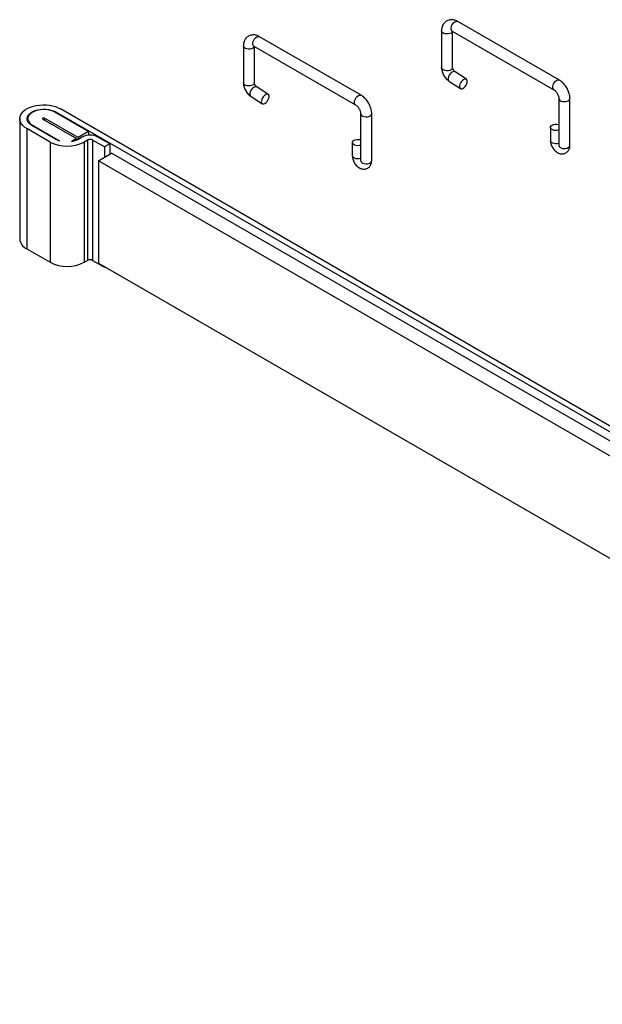
# Model space of a CAD drawing. Units: inches. Extents: x 0.2 to 21.8, y 0.2 to 16.8.
# Drawn here: x 13.8 to 15.4, y 3.8 to 6.4 of the extents above; entities that cross this region are included whole.
import ezdxf

# ---------------------------------------------------------------- set-up
doc = ezdxf.new("R2010")
doc.units = ezdxf.units.IN
doc.header["$MEASUREMENT"] = 0
doc.layers.add('SOLID', color=7, linetype='Continuous', lineweight=25)

msp = doc.modelspace()

# ---------------------------------------------------------------- linework, layer by layer
at = {"layer": 'SOLID', "color": 7, "linetype": 'Continuous', "lineweight": 25, "true_color": 0xffffff}
for p, q in [((15.2477473, 6.28282994), (14.97631852, 6.43952244)), ((14.71844324, 6.24228252), (14.44701446, 6.39897502)), ((14.93329431, 6.4146791), (14.93329431, 6.31634886)), ((14.96155594, 6.41395013), (15.23298472, 6.25725763)), ((14.96282187, 6.31634886), (14.96282187, 6.41321932)), ((14.40399025, 6.37413168), (14.40399025, 6.27580144)), ((14.43225188, 6.37340271), (14.70368066, 6.21671021)), ((14.43351781, 6.27580144), (14.43351781, 6.37267191)), ((14.99967032, 6.28507071), (14.96912218, 6.3051725)), ((14.47036626, 6.24452329), (14.43981812, 6.26462509)), ((14.95289091, 6.28050628), (14.98343905, 6.26040449)), ((14.42358685, 6.23995887), (14.45413499, 6.21985707)), ((15.24648137, 6.23388006), (15.24648137, 6.10850568)), ((15.27600893, 6.10850568), (15.27600893, 6.23388006)), ((13.99028724, 6.14527378), (13.90052827, 6.19709053)), ((18.03250952, 3.81335563), (13.90192021, 6.19789408)), ((13.90192021, 6.19789408), (13.90192021, 6.19628698)), ((18.04642895, 3.82139114), (13.91583963, 6.2059296)), ((14.71717731, 6.19333264), (14.71717731, 6.06795826)), ((14.74670487, 6.06795826), (14.74670487, 6.19333264)), ((13.80662512, 6.17981418), (13.80662512, 5.85834142)), ((13.82827867, 6.17981418), (13.82827867, 6.1722762)), ((13.90192021, 6.12557447), (13.8392828, 6.16173427)), ((13.84067474, 6.16253783), (13.91254525, 6.12104786)), ((13.84067474, 6.16253783), (13.84067474, 6.16093072)), ((13.86851359, 6.17860885), (13.95827257, 6.1267921)), ((13.96244839, 6.12920275), (13.87268942, 6.18101951)), ((13.87268942, 6.18101951), (13.87268942, 6.1761982)), ((15.22421029, 6.1567245), (15.22421029, 6.1213625)), ((13.88800078, 6.11753895), (13.82536337, 6.15369876)), ((13.82536337, 6.15369876), (13.82536337, 5.832226)), ((13.99028724, 6.14527378), (13.96244839, 6.12920275)), ((13.97360525, 6.13079755), (13.96455762, 6.12557447)), ((13.99028724, 6.14527378), (13.99028724, 6.1356171)), ((14.0473782, 6.11231587), (14.01536352, 6.13079755)), ((13.88800078, 6.11753895), (13.88800078, 5.79606619)), ((13.95827257, 6.1267921), (13.944699, 6.11895624)), ((13.95827257, 6.1267921), (13.95827257, 6.12256133)), ((13.96244839, 6.12920275), (13.96244839, 6.12443382)), ((13.98752467, 6.12276204), (13.97847704, 6.11753895)), ((13.97847704, 6.11753895), (13.97847704, 5.79606619)), ((13.98752467, 6.12276204), (13.98752467, 5.80128928)), ((14.03345877, 6.10428036), (14.0014441, 6.12276204)), ((14.0014441, 6.12276204), (14.0014441, 5.80128928)), ((14.0473782, 6.11231587), (14.03345877, 6.10428036)), ((14.03345877, 6.10428036), (14.03345877, 6.0769557)), ((14.0473782, 6.11231587), (14.0473782, 6.08499121)), ((14.69490623, 6.11617709), (14.69490623, 6.08081508)), ((15.24648137, 6.10850568), (15.24648178, 6.10851063)), ((14.01675546, 6.06731308), (14.05155402, 6.08740186)), ((16.72408359, 4.54458338), (14.05155402, 6.08740186)), ((16.68928503, 4.5244946), (14.01675546, 6.06731308)), ((14.01675546, 6.06731308), (14.01675546, 5.79406123)), ((14.71717731, 6.06795826), (14.71717772, 6.06796322)), ((13.82536337, 5.832226), (13.88800078, 5.79606619)), ((13.97847704, 5.79606619), (13.98752467, 5.80128928)), ((14.0014441, 5.80128928), (14.03345877, 5.7828076)), ((14.01675546, 5.79406123), (16.68928503, 4.25124275)), ((14.03345877, 5.78441862), (14.03345877, 5.7828076)), ((14.03345877, 5.7828076), (14.03485411, 5.78361311))]:
    msp.add_line(p, q, dxfattribs=at)
at = {"layer": 'SOLID', "color": 7, "linetype": 'Continuous', "lineweight": 25, "true_color": 0xffffff, "flags": 128}
for points in [[(14.96155594, 6.41395013), (14.96104753, 6.41428716), (14.95944106, 6.41624634), (14.95860392, 6.41905535), (14.95860392, 6.42248663), (14.95944106, 6.42626219), (14.96104753, 6.43007615), (14.96329317, 6.43361954), (14.96599606, 6.43660529), (14.96893723, 6.43879151), (14.97187839, 6.44000109), (14.97458128, 6.44013603), (14.97631852, 6.43952244)], [(14.43225188, 6.37340271), (14.43174347, 6.37373975), (14.430137, 6.37569893), (14.42929986, 6.37850794), (14.42929986, 6.38193921), (14.430137, 6.38571477), (14.43174347, 6.38952874), (14.43398911, 6.39307213), (14.436692, 6.39605788), (14.43963317, 6.3982441), (14.44257433, 6.39945368), (14.44527722, 6.39958862), (14.44701446, 6.39897502)], [(14.95849766, 6.40865246), (14.95513362, 6.40719868), (14.95119636, 6.40635092), (14.94700485, 6.40617786), (14.94289868, 6.40669352), (14.93921049, 6.40785613), (14.93623908, 6.40957148), (14.93422517, 6.41170063), (14.93333193, 6.41407108), (14.93329431, 6.41468324)], [(14.4291936, 6.36810505), (14.42582956, 6.36665127), (14.4218923, 6.36580351), (14.41770079, 6.36563045), (14.41359462, 6.36614611), (14.40990643, 6.36730871), (14.40693502, 6.36902407), (14.40492111, 6.37115322), (14.40402787, 6.37352366), (14.40399025, 6.37413583)], [(14.95849766, 6.31032222), (14.95513362, 6.30886845), (14.95119636, 6.30802069), (14.94700485, 6.30784763), (14.94289868, 6.30836328), (14.93921049, 6.30952589), (14.93623908, 6.31124125), (14.93422517, 6.31337039), (14.93333193, 6.31574084), (14.93329431, 6.31634886)], [(14.96173477, 6.30444486), (14.95876411, 6.30227686), (14.95597511, 6.29934429), (14.95359373, 6.29588473), (14.9518129, 6.29217846), (14.95077687, 6.28852573), (14.9505696, 6.28522247), (14.95120786, 6.28253629), (14.95263996, 6.2806848), (14.95289091, 6.28050628)], [(14.4291936, 6.26977481), (14.42582956, 6.26832103), (14.4218923, 6.26747327), (14.41770079, 6.26730021), (14.41359462, 6.26781587), (14.40990643, 6.26897847), (14.40693502, 6.27069383), (14.40492111, 6.27282298), (14.40402787, 6.27519342), (14.40399025, 6.27580144)], [(14.43243071, 6.26389744), (14.42946005, 6.26172944), (14.42667105, 6.25879687), (14.42428967, 6.25533731), (14.42250884, 6.25163104), (14.42147281, 6.24797831), (14.42126554, 6.24467505), (14.4219038, 6.24198887), (14.4233359, 6.24013739), (14.42358685, 6.23995887)], [(14.99228291, 6.28434306), (14.98931225, 6.28217506), (14.98652325, 6.27924249), (14.98414187, 6.27578293), (14.98236103, 6.27207666), (14.98132501, 6.26842394), (14.98111774, 6.26512068), (14.981756, 6.26243449), (14.9831881, 6.26058301), (14.985298, 6.25971621), (14.98791479, 6.25990434), (14.99082646, 6.26113213), (14.99379712, 6.26330013), (14.99658612, 6.2662327), (14.9989675, 6.26969226), (15.00074833, 6.27339853), (15.00178436, 6.27705126), (15.00199163, 6.28035452), (15.00135337, 6.2830407), (14.99992127, 6.28489219), (14.99781136, 6.28575898), (14.99519458, 6.28557086), (14.99228291, 6.28434306)], [(15.23298311, 6.25725856), (15.23247631, 6.25759466), (15.23086985, 6.25955384), (15.2300327, 6.26236285), (15.2300327, 6.26579413), (15.23086985, 6.26956969), (15.23247631, 6.27338365), (15.23472195, 6.27692704), (15.23742484, 6.27991279), (15.24036601, 6.28209901), (15.24330718, 6.28330859), (15.24601007, 6.28344353), (15.24775192, 6.28282727)], [(14.46297885, 6.24379565), (14.46000819, 6.24162765), (14.45721919, 6.23869508), (14.45483781, 6.23523552), (14.45305697, 6.23152925), (14.45202095, 6.22787652), (14.45181368, 6.22457326), (14.45245194, 6.22188708), (14.45388404, 6.22003559), (14.45599394, 6.2191688), (14.45861073, 6.21935692), (14.4615224, 6.22058472), (14.46449306, 6.22275272), (14.46728206, 6.22568529), (14.46966344, 6.22914484), (14.47144427, 6.23285112), (14.47248029, 6.23650384), (14.47268757, 6.2398071), (14.47204931, 6.24249329), (14.47061721, 6.24434477), (14.4685073, 6.24521157), (14.46589052, 6.24502344), (14.46297885, 6.24379565)], [(14.70367905, 6.21671114), (14.70317225, 6.21704724), (14.70156579, 6.21900642), (14.70072864, 6.22181544), (14.70072864, 6.22524671), (14.70156579, 6.22902227), (14.70317225, 6.23283624), (14.70541789, 6.23637963), (14.70812078, 6.23936537), (14.71106195, 6.2415516), (14.71400312, 6.24276117), (14.71670601, 6.24289612), (14.71844786, 6.24227985)], [(13.82536337, 6.15369876), (13.8196248, 6.15749805), (13.81483582, 6.16171305), (13.81108566, 6.16626523), (13.80844416, 6.17106981), (13.80696053, 6.17603728), (13.80666242, 6.18107511), (13.80755537, 6.18608944), (13.80962275, 6.19098688), (13.81282605, 6.1956762), (13.8171056, 6.20007003), (13.82238167, 6.20408654), (13.82855599, 6.20765089), (13.83551354, 6.21069671), (13.84312471, 6.21316724), (13.85124772, 6.21501646), (13.85973125, 6.21620994), (13.86841728, 6.21672542), (13.87714399, 6.21655333), (13.88574883, 6.21569685), (13.89407151, 6.21417195), (13.90195698, 6.21200702), (13.90925836, 6.2092424), (13.91583963, 6.2059296)], [(15.24648137, 6.23387834), (15.24651899, 6.23327204), (15.24741223, 6.23090159), (15.24942613, 6.22877244), (15.25239755, 6.22705708), (15.25608574, 6.22589448), (15.26019191, 6.22537882), (15.26438342, 6.22555188), (15.26832067, 6.22639964), (15.27168472, 6.22785342), (15.27420301, 6.22979544), (15.27567153, 6.23206837), (15.27600892, 6.23388581)], [(13.8392828, 6.16173427), (13.83455505, 6.16495672), (13.83081056, 6.16858443), (13.82815147, 6.17251846), (13.8266503, 6.1766515), (13.826348, 6.18087081), (13.82725282, 6.1850613), (13.82934009, 6.18910866), (13.83255285, 6.19290249), (13.83680349, 6.1963393), (13.84197604, 6.19932536), (13.84792943, 6.2017792), (13.85450125, 6.20363389), (13.86151224, 6.20483884), (13.86877116, 6.20536118), (13.87608001, 6.20518667), (13.88323943, 6.20432006), (13.89005411, 6.202785), (13.89633817, 6.20062335), (13.90192021, 6.19789408)], [(13.90052827, 6.19709053), (13.89519432, 6.1996985), (13.88918955, 6.20176407), (13.88267774, 6.20323091), (13.87583652, 6.204059), (13.86885251, 6.20422576), (13.86191621, 6.20372663), (13.85521681, 6.20257523), (13.84893708, 6.20080297), (13.84324829, 6.19845819), (13.83830562, 6.19560485), (13.8342439, 6.19232079), (13.83117393, 6.18869557), (13.82917943, 6.18482809), (13.82831482, 6.18082385), (13.82860368, 6.17679206), (13.83003813, 6.17284272), (13.83257905, 6.16908353), (13.83615712, 6.16561705), (13.84067474, 6.16253783)], [(14.71717731, 6.19333092), (14.71721493, 6.19272462), (14.71810817, 6.19035418), (14.72012207, 6.18822503), (14.72309348, 6.18650967), (14.72678168, 6.18534707), (14.73088785, 6.18483141), (14.73507936, 6.18500447), (14.73901661, 6.18585223), (14.74238066, 6.18730601), (14.74489895, 6.18924803), (14.74636747, 6.19152096), (14.74670486, 6.1933384)], [(13.87268942, 6.18101951), (13.87173147, 6.18138901), (13.8706015, 6.18151877), (13.86947153, 6.18138901), (13.86851359, 6.18101951), (13.86787351, 6.1804665), (13.86764875, 6.17981418), (13.86787351, 6.17916186), (13.86851359, 6.17860885)], [(15.24648137, 6.14938569), (15.2460496, 6.14924409), (15.24211234, 6.14839633), (15.23792083, 6.14822327), (15.23381466, 6.14873893), (15.23012647, 6.14990153), (15.22715505, 6.15161689), (15.22514115, 6.15374604), (15.22424791, 6.15611648), (15.22454769, 6.15853619), (15.22601621, 6.16080912), (15.2285345, 6.16275114), (15.23189854, 6.16420492), (15.2358358, 6.16505268), (15.2400273, 6.16522574), (15.24413348, 6.16471008), (15.24648137, 6.16406332)], [(14.71717731, 6.10883827), (14.71674553, 6.10869668), (14.71280828, 6.10784892), (14.70861677, 6.10767586), (14.7045106, 6.10819151), (14.70082241, 6.10935412), (14.69785099, 6.11106948), (14.69583709, 6.11319862), (14.69494385, 6.11556907), (14.69524363, 6.11798877), (14.69671215, 6.1202617), (14.69923044, 6.12220372), (14.70259448, 6.1236575), (14.70653174, 6.12450526), (14.71072324, 6.12467832), (14.71482942, 6.12416266), (14.71717731, 6.1235159)], [(15.24648137, 6.11402369), (15.2460496, 6.11388209), (15.24211234, 6.11303433), (15.23792083, 6.11286127), (15.23381466, 6.11337693), (15.23012647, 6.11453953), (15.22715505, 6.11625489), (15.22514115, 6.11838404), (15.22424791, 6.12075448), (15.22421029, 6.1213625)], [(15.24648137, 6.10850568), (15.24651899, 6.10789766), (15.24741223, 6.10552721), (15.24942613, 6.10339807), (15.25239755, 6.10168271), (15.25608574, 6.10052011), (15.26019191, 6.10000445), (15.26438342, 6.10017751), (15.26832067, 6.10102527), (15.27168472, 6.10247905), (15.27420301, 6.10442107), (15.27567153, 6.106694), (15.27600893, 6.10850568)], [(14.71717731, 6.07347627), (14.71674553, 6.07333467), (14.71280828, 6.07248691), (14.70861677, 6.07231385), (14.7045106, 6.07282951), (14.70082241, 6.07399211), (14.69785099, 6.07570747), (14.69583709, 6.07783662), (14.69494385, 6.08020706), (14.69490623, 6.08081508)], [(14.71717731, 6.06795826), (14.71721493, 6.06735024), (14.71810817, 6.0649798), (14.72012207, 6.06285065), (14.72309348, 6.06113529), (14.72678168, 6.05997269), (14.73088785, 6.05945703), (14.73507936, 6.05963009), (14.73901661, 6.06047785), (14.74238066, 6.06193163), (14.74489895, 6.06387365), (14.74636747, 6.06614658), (14.74670487, 6.06795826)]]:
    msp.add_lwpolyline(points, dxfattribs=at)
at = {"layer": 'SOLID', "color": 7, "linetype": 'Continuous', "lineweight": 25, "true_color": 0xffffff}
for centre, radius, start, end in [((14.95515784, 6.4157765), 0.00786806, 295.11760377, 341.86274131), ((14.42585378, 6.37522909), 0.00786806, 295.11760377, 341.86274131), ((14.95555326, 6.31699954), 0.00729768, 293.79533881, 354.88452023), ((14.96601632, 6.29884065), 0.00705257, 63.87134797, 127.37938776), ((14.4262492, 6.27645213), 0.00729768, 293.79533881, 354.88452023), ((14.43671226, 6.25829324), 0.00705257, 63.87134797, 127.37938776), ((13.99448438, 6.09050096), 0.04538451, 62.60967224, 117.39032776), ((13.93323891, 6.20440885), 0.09794319, 242.49142557, 297.50857443), ((13.92714922, 6.17006002), 0.05114164, 240.44120379, 253.40771928), ((13.93669895, 6.17606413), 0.05766552, 277.97447728, 298.88858352), ((13.99448438, 6.10932984), 0.01512817, 62.60967224, 117.39032776), ((13.83857851, 5.86148829), 0.03210797, 185.62453912, 245.69560184), ((13.93323891, 5.88293609), 0.09794319, 242.49142557, 297.50857443), ((13.99448438, 5.78785708), 0.01512817, 62.60967224, 117.39032776)]:
    msp.add_arc(centre, radius, start, end, dxfattribs=at)
for points, knots in [([(14.97631852, 6.43952244), (14.97525179, 6.44010222), (14.9725041, 6.4415956), (14.96794525, 6.44327818), (14.96273757, 6.44432432), (14.95765847, 6.44442941), (14.95263287, 6.44359872), (14.94783966, 6.44176286), (14.9435136, 6.43894034), (14.93993595, 6.4353884), (14.93711729, 6.43124068), (14.93504417, 6.42657012), (14.93370987, 6.42135377), (14.9333137, 6.41730244), (14.93329673, 6.41500645), (14.93329431, 6.4146791)], [0, 0, 0, 0, 0.0570119978, 0.146851285, 0.2325704423, 0.3145769354, 0.394005498, 0.4801592768, 0.5630682187, 0.6440779408, 0.7247583993, 0.8070177958, 0.8925178966, 0.9846755406, 1, 1, 1, 1]), ([(14.44701446, 6.39897502), (14.44594773, 6.3995548), (14.44320004, 6.40104819), (14.43864119, 6.40273077), (14.43343351, 6.4037769), (14.42835441, 6.403882), (14.42332881, 6.4030513), (14.4185356, 6.40121545), (14.41420954, 6.39839292), (14.41063189, 6.39484098), (14.40781323, 6.39069327), (14.40574011, 6.38602271), (14.40440581, 6.38080636), (14.40400964, 6.37675502), (14.40399267, 6.37445904), (14.40399025, 6.37413168)], [0, 0, 0, 0, 0.0570119978, 0.146851285, 0.2325704423, 0.3145769354, 0.394005498, 0.4801592768, 0.5630682187, 0.6440779408, 0.7247583993, 0.8070177958, 0.8925178966, 0.9846755406, 1, 1, 1, 1]), ([(14.95949747, 6.41482209), (14.9594952, 6.414822), (14.95934549, 6.41481584), (14.95990136, 6.41477885), (14.96083831, 6.4143565), (14.96147195, 6.41399769), (14.96155594, 6.41395013)], [0, 0, 0, 0, 0.00751857565, 0.49630251045, 0.93324027241, 1, 1, 1, 1]), ([(14.43019341, 6.37427468), (14.43019114, 6.37427458), (14.43004143, 6.37426843), (14.4305973, 6.37423144), (14.43153425, 6.37380908), (14.43216789, 6.37345027), (14.43225188, 6.37340271)], [0, 0, 0, 0, 0.0075185757, 0.4963025104, 0.9332402724, 1, 1, 1, 1]), ([(14.93329431, 6.31634886), (14.93332901, 6.3152079), (14.93342009, 6.31221265), (14.93431772, 6.30728824), (14.93610345, 6.30168538), (14.9386479, 6.29624805), (14.94185965, 6.2911218), (14.94569235, 6.28645315), (14.94943629, 6.28292397), (14.951961, 6.28115707), (14.95289091, 6.28050628)], [0, 0, 0, 0, 0.0842618974, 0.2212039804, 0.3589239584, 0.4967129813, 0.6348432276, 0.7744739257, 0.9169341067, 1, 1, 1, 1]), ([(14.96912218, 6.3051725), (14.96894791, 6.30529353), (14.96849425, 6.30560858), (14.96738584, 6.30661085), (14.96597533, 6.30829142), (14.96459224, 6.31047255), (14.96355427, 6.31277224), (14.96298595, 6.3147285), (14.96283099, 6.31587819), (14.96282412, 6.31623277), (14.96282187, 6.31634886)], [0, 0, 0, 0, 0.08133507625, 0.21173173361, 0.35291913222, 0.50646960102, 0.66692353858, 0.80689782139, 0.93677716019, 1, 1, 1, 1]), ([(14.40399025, 6.27580144), (14.40402495, 6.27466048), (14.40411603, 6.27166523), (14.40501366, 6.26674083), (14.40679939, 6.26113796), (14.40934384, 6.25570063), (14.41255559, 6.25057438), (14.41638829, 6.24590573), (14.42013223, 6.24237655), (14.42265694, 6.24060965), (14.42358685, 6.23995887)], [0, 0, 0, 0, 0.0842618974, 0.2212039804, 0.3589239584, 0.4967129813, 0.6348432276, 0.7744739257, 0.9169341067, 1, 1, 1, 1]), ([(14.43981812, 6.26462509), (14.43964385, 6.26474611), (14.43919019, 6.26506117), (14.43808178, 6.26606344), (14.43667127, 6.267744), (14.43528818, 6.26992514), (14.43425021, 6.27222483), (14.43368189, 6.27418108), (14.43352693, 6.27533077), (14.43352006, 6.27568535), (14.43351781, 6.27580144)], [0, 0, 0, 0, 0.0813350762, 0.2117317336, 0.3529191322, 0.506469601, 0.6669235386, 0.8068978214, 0.9367771602, 1, 1, 1, 1]), ([(15.27600893, 6.23388006), (15.27597869, 6.23508314), (15.27589625, 6.23836325), (15.27505184, 6.24383578), (15.27331314, 6.25020996), (15.27081936, 6.25648148), (15.26765615, 6.26251686), (15.26388571, 6.26819606), (15.25956775, 6.27341008), (15.25474618, 6.27803621), (15.25071742, 6.28105791), (15.24831384, 6.28249193), (15.2477473, 6.28282994)], [0, 0, 0, 0, 0.0648628105, 0.1768438206, 0.2887730968, 0.400355734, 0.5116186986, 0.6230584431, 0.7352190699, 0.8487586745, 0.9643511692, 1, 1, 1, 1]), ([(14.74670487, 6.19333264), (14.74667463, 6.19453572), (14.74659219, 6.19781583), (14.74574778, 6.20328836), (14.74400908, 6.20966255), (14.7415153, 6.21593406), (14.73835209, 6.22196944), (14.73458165, 6.22764864), (14.73026369, 6.23286267), (14.72544212, 6.23748879), (14.72141336, 6.2405105), (14.71900978, 6.24194451), (14.71844324, 6.24228252)], [0, 0, 0, 0, 0.0648628105, 0.1768438206, 0.2887730968, 0.400355734, 0.5116186986, 0.6230584431, 0.7352190699, 0.8487586745, 0.9643511692, 1, 1, 1, 1]), ([(15.23298472, 6.25725763), (15.23332181, 6.25705204), (15.23428609, 6.25646394), (15.23622456, 6.25492128), (15.23863376, 6.25244846), (15.24100264, 6.24935904), (15.24311209, 6.2458448), (15.2447888, 6.24215416), (15.2459095, 6.238613), (15.24642145, 6.23576289), (15.24646404, 6.2344247), (15.24648137, 6.23388006)], [0, 0, 0, 0, 0.0617689375, 0.176695447, 0.2954854398, 0.4184065536, 0.5439498489, 0.6702738153, 0.7950061013, 0.9165685247, 1, 1, 1, 1]), ([(14.70368066, 6.21671021), (14.70401775, 6.21650463), (14.70498203, 6.21591653), (14.7069205, 6.21437386), (14.7093297, 6.21190104), (14.71169858, 6.20881163), (14.71380803, 6.20529738), (14.71548474, 6.20160674), (14.71660544, 6.19806558), (14.71711739, 6.19521548), (14.71715998, 6.19387728), (14.71717731, 6.19333264)], [0, 0, 0, 0, 0.0617689375, 0.176695447, 0.2954854398, 0.4184065536, 0.5439498489, 0.6702738153, 0.7950061013, 0.9165685247, 1, 1, 1, 1]), ([(15.22421029, 6.1213625), (15.22424819, 6.12023752), (15.22434502, 6.11736319), (15.22527532, 6.11268425), (15.22708612, 6.10744311), (15.22966331, 6.10239084), (15.23292227, 6.09768772), (15.23682849, 6.09347284), (15.24115396, 6.09007765), (15.24569497, 6.08763825), (15.25021668, 6.08618026), (15.2547358, 6.085645), (15.2591512, 6.08602817), (15.26344758, 6.08735041), (15.26737603, 6.08961927), (15.27068429, 6.09271835), (15.27319237, 6.09635048), (15.27491437, 6.10039693), (15.27585876, 6.10449096), (15.27596197, 6.10725025), (15.27600893, 6.10850568)], [0, 0, 0, 0, 0.0395221779, 0.1009796179, 0.1631389319, 0.2255888036, 0.2885763428, 0.3527882059, 0.4191394964, 0.4783041163, 0.5344256804, 0.5879751197, 0.6399461907, 0.6911581323, 0.746323195, 0.7992239613, 0.8507709303, 0.9024218189, 0.9556034417, 1, 1, 1, 1]), ([(14.69490623, 6.08081508), (14.69494413, 6.07969011), (14.69504096, 6.07681577), (14.69597126, 6.07213683), (14.69778206, 6.06689569), (14.70035925, 6.06184343), (14.70361821, 6.05714031), (14.70752443, 6.05292542), (14.7118499, 6.04953023), (14.71639091, 6.04709083), (14.72091262, 6.04563285), (14.72543174, 6.04509758), (14.72984714, 6.04548075), (14.73414352, 6.046803), (14.73807197, 6.04907185), (14.74138023, 6.05217094), (14.74388831, 6.05580306), (14.74561031, 6.05984951), (14.7465547, 6.06394355), (14.74665791, 6.06670283), (14.74670487, 6.06795826)], [0, 0, 0, 0, 0.0395221779, 0.1009796179, 0.1631389319, 0.2255888036, 0.2885763428, 0.3527882059, 0.4191394964, 0.4783041163, 0.5344256804, 0.5879751197, 0.6399461907, 0.6911581323, 0.746323195, 0.7992239613, 0.8507709303, 0.9024218189, 0.9556034417, 1, 1, 1, 1])]:
    msp.add_open_spline(points, degree=3, knots=knots, dxfattribs=at)

doc.saveas('drawing.dxf')
